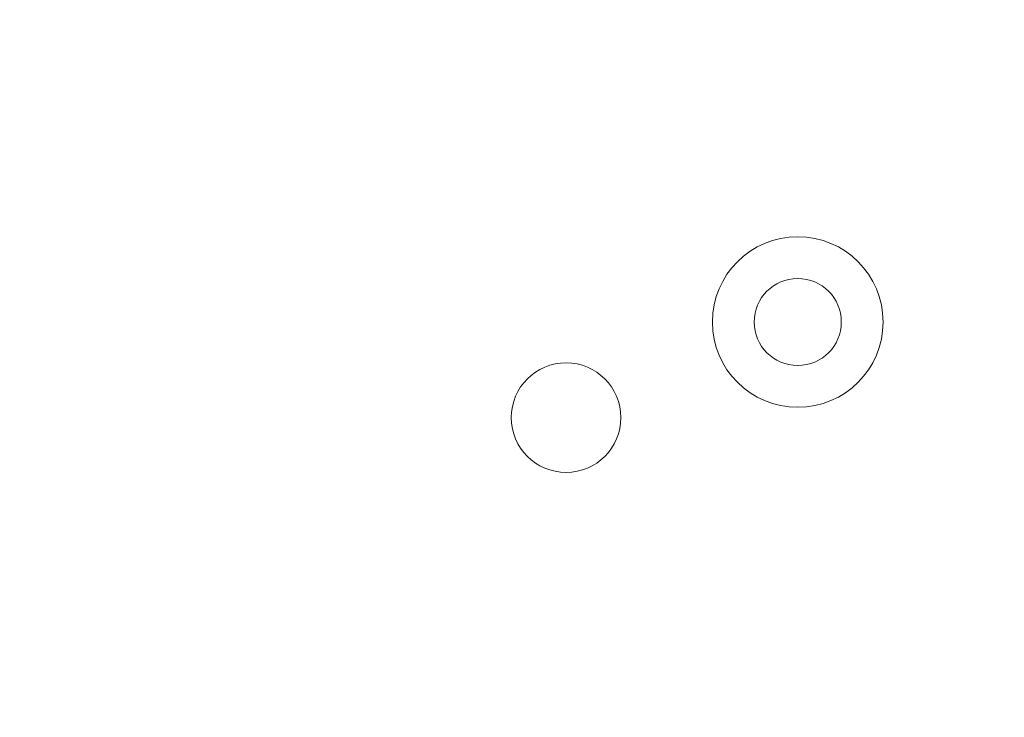
# Model space of a CAD drawing. Units: inches. Extents: x 0 to 230, y -1 to 61.
# Drawn here: x 140 to 142, y 41 to 42 of the extents above; entities that cross this region are included whole.
import ezdxf

# ---------------------------------------------------------------- set-up
doc = ezdxf.new("R2010")
doc.units = ezdxf.units.IN
doc.header["$MEASUREMENT"] = 0
doc.layers.add('CONTINUOUS1', color=7, linetype='Continuous', lineweight=20)
doc.layers.add('DIM', color=2, linetype='Continuous', lineweight=20)
doc.styles.add('RomanS', font='romans.shx')
doc.dimstyles.new('SchneiderElectric Dual Below', dxfattribs={"dimscale": 0, "dimtxt": 0.1, "dimasz": 0.07, "dimexe": 0.0625, "dimexo": 0.0625, "dimgap": 0.04, "dimtad": 0, "dimtih": 1, "dimtoh": 1, "dimrnd": 0.001, "dimzin": 4, "dimdsep": 46, "dimtxsty": 'RomanS', "dimblk": 'SEArrow', "dimcen": 0.09, "dimclrd": 256, "dimclre": 256, "dimclrt": 256, "dimadec": 0, "dimazin": 1, "dimtfac": 1, "dimtofl": 0, "dimtmove": 0, "dimatfit": 3, "dimldrblk": 'SEArrow', "dimfxl": 1, "dimtolj": 1, "dimtzin": 0, "dimlwd": -1, "dimlwe": -1, "dimarcsym": 0})

# ---------------------------------------------------------------- blocks, each defined once
blk = doc.blocks.new('SEArrow')
at = {"linetype": 'ByBlock', "lineweight": -2}
blk.add_lwpolyline([(0, 0, 0, 0.5, 0), (-1, 0, 0.5, 0.5, 0)], format="xyseb", dxfattribs=at)
blk = doc.blocks.new('*D40')
at = {"layer": 'Defpoints', "color": 0, "transparency": 16777216}
for p in [(129.0751, 56.2324), (129.0751, 51.2792), (148.5153, 40.8861)]:
    blk.add_point(p, dxfattribs=at)
at = {"layer": 'DIM', "transparency": 16777216}
for p, q in [((129.0751, 51.6542), (129.0751, 56.6074)), ((148.5153, 41.2611), (148.5153, 56.6074)), ((129.4951, 56.2324), (135.1976, 56.2324)), ((148.0953, 56.2324), (138.0547, 56.2324))]:
    blk.add_line(p, q, dxfattribs=at)
at = {"layer": 'DIM', "transparency": 16777216, "xscale": 0.42, "yscale": 0.42, "zscale": 0.42, "rotation": 180}
blk.add_blockref('SEArrow', (129.0751, 56.2324), dxfattribs=at)
at = {"layer": 'DIM', "transparency": 16777216, "xscale": 0.42, "yscale": 0.42, "zscale": 0.42}
blk.add_blockref('SEArrow', (148.5153, 56.2324), dxfattribs=at)
at = {"layer": 'DIM', "transparency": 16777216, "insert": (136.6261, 57.0824), "char_height": 0.6, "attachment_point": 2, "line_spacing_factor": 0.9, "style": 'RomanS'}
blk.add_mtext('\\A1;19.44\\P{\\H0.8x; [494]', dxfattribs=at)

msp = doc.modelspace()

# ---------------------------------------------------------------- linework, layer by layer
at = {"layer": 'CONTINUOUS1'}
for centre, radius in [((141.9043, 41.6715), 0.1695), ((141.9043, 41.6715), 0.0865), ((141.4443, 41.4815), 0.1089)]:
    msp.add_circle(centre, radius, dxfattribs=at)

# ---------------------------------------------------------------- dimensions: what is measured, and where the dimension line sits
at = {"layer": 'DIM'}
dim = msp.add_linear_dim(base=(129.0751, 56.2324), p1=(148.5153, 40.8861), p2=(129.0751, 51.2792), angle=180, dimstyle='SchneiderElectric Dual Below', override={"dimscale": 6, "dimpost": '\\P{\\H0.8x;'}, dxfattribs=at)
dim.commit()
dim.dimension.update_dxf_attribs({"geometry": '*D40', "text_midpoint": (136.6261, 56.2324), "dimtype": 160})

doc.saveas('drawing.dxf')
